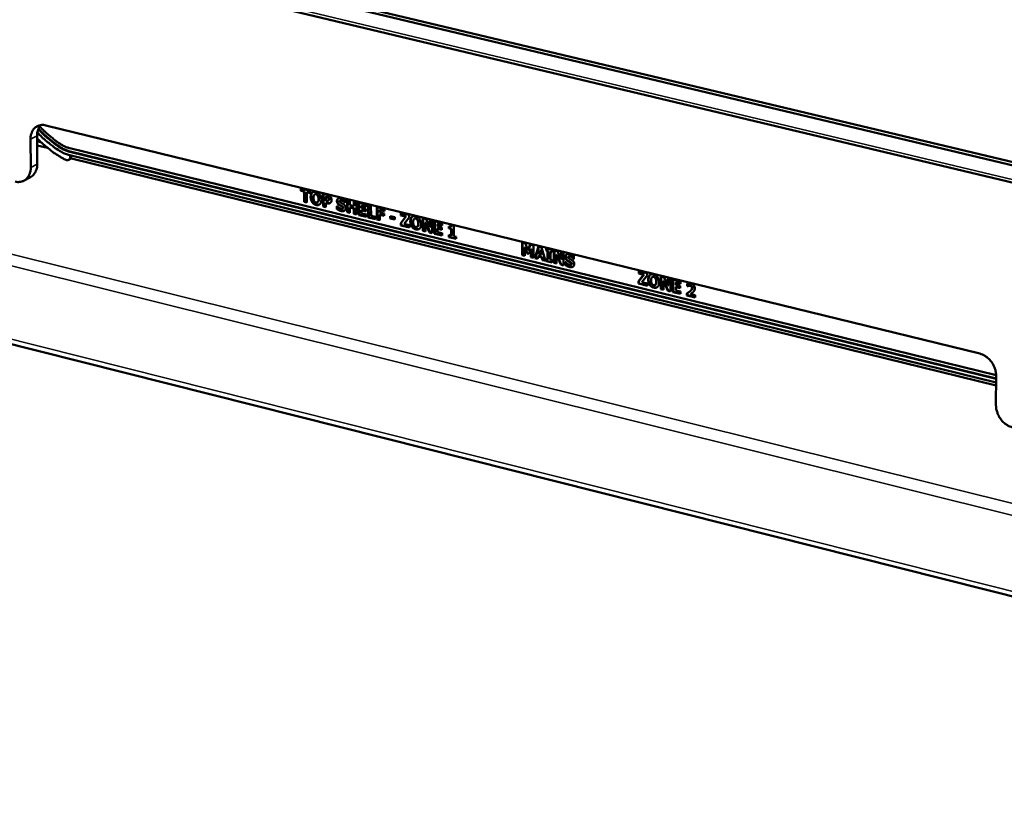
# Model space of a CAD drawing. Units: millimetres. Extents: x 65 to 5840, y 100 to 4100.
# Drawn here: x 4850 to 5110, y 2699 to 2906 of the extents above; entities that cross this region are included whole.
import ezdxf

# ---------------------------------------------------------------- set-up
doc = ezdxf.new("R2010")
doc.units = ezdxf.units.MM
doc.header["$LTSCALE"] = 20
doc.layers.add('Visible (ISO)', color=7, linetype='Continuous', lineweight=50)
doc.layers.add('Visible Narrow (ISO)', color=7, linetype='Continuous', lineweight=35)

msp = doc.modelspace()

# ---------------------------------------------------------------- linework, layer by layer
at = {"layer": 'Visible (ISO)'}
for p, q in [((4629.99, 2982.95), (5313.21, 2820.28)), ((4630.01, 2982.16), (5313.2, 2819.43)), ((5313.1, 2814.69), (4630.11, 2977.75)), ((4611.21, 2879.25), (5327.22, 2698.98)), ((4856.52, 2877.75), (5103.93, 2817.29)), ((4854.16, 2874.99), (4854.23, 2867.47)), ((4852.49, 2866.54), (4852.42, 2874.06)), ((4854.18, 2872.45), (4856.98, 2871.76)), ((4862.5, 2871.8), (5108.29, 2811.59)), ((5108.29, 2810.63), (4862.5, 2870.86)), ((5108.29, 2809.67), (4862.51, 2869.92)), ((5108.29, 2810.72), (4862.62, 2870.92)), ((4862.91, 2869.26), (4862.91, 2869.83)), ((4863.25, 2868.95), (4862.56, 2868.58)), ((4863.25, 2868.95), (4863.35, 2869.02)), ((4863.64, 2868.86), (5108.28, 2808.86)), ((4852.47, 2864.05), (4850.74, 2863.11)), ((4924.06, 2860.4), (4924.05, 2861.03)), ((4924.05, 2861.03), (4926.52, 2860.42)), ((4924.06, 2860.4), (4924.17, 2860.46)), ((4924.92, 2860.19), (4924.06, 2860.4)), ((4924.17, 2860.46), (4924.17, 2861)), ((4925.04, 2860.25), (4924.17, 2860.46)), ((4924.92, 2860.19), (4925.04, 2860.25)), ((4924.94, 2857.51), (4924.92, 2860.19)), ((4925.05, 2857.58), (4925.04, 2860.25)), ((4925.66, 2860.01), (4925.77, 2860.07)), ((4926.53, 2859.8), (4925.66, 2860.01)), ((4925.66, 2860.01), (4925.67, 2857.33)), ((4926.53, 2859.89), (4925.77, 2860.07)), ((4926.52, 2860.42), (4926.53, 2859.8)), ((4927.75, 2859.46), (4927.87, 2859.53)), ((4929.95, 2856.29), (4929.93, 2859.59)), ((4929.93, 2859.59), (4931.07, 2859.31)), ((4930.06, 2856.35), (4930.05, 2859.56)), ((4924.94, 2857.51), (4925.05, 2857.58)), ((4925.67, 2857.33), (4924.94, 2857.51)), ((4925.67, 2857.43), (4925.05, 2857.58)), ((4928.42, 2857.33), (4928.53, 2857.39)), ((4928.54, 2859.12), (4928.65, 2859.19)), ((4930.67, 2858.8), (4930.79, 2858.86)), ((4930.78, 2858.77), (4930.67, 2858.8)), ((4930.67, 2858.8), (4930.68, 2857.8)), ((4930.68, 2857.8), (4930.73, 2857.79)), ((4930.68, 2857.19), (4930.8, 2857.25)), ((4931.07, 2857.09), (4930.68, 2857.19)), ((4930.68, 2857.19), (4930.69, 2856.11)), ((4930.89, 2858.83), (4930.79, 2858.86)), ((4931.18, 2857.16), (4930.8, 2857.25)), ((4931.28, 2857.76), (4931.4, 2857.82)), ((4931.31, 2857.78), (4931.43, 2857.85)), ((4934.5, 2857.82), (4934.62, 2857.89)), ((4935.78, 2857.25), (4935.84, 2857.28)), ((4935.84, 2857.23), (4935.78, 2857.25)), ((4935.84, 2857.99), (4935.84, 2857.23)), ((4936.34, 2854.72), (4936.33, 2858.03)), ((4936.33, 2858.03), (4937.07, 2857.85)), ((4936.46, 2854.78), (4936.45, 2858)), ((4937.07, 2857.85), (4937.08, 2856.64)), ((4938.08, 2856.39), (4938.07, 2857.6)), ((4938.07, 2857.6), (4938.81, 2857.42)), ((4938.19, 2856.45), (4938.19, 2857.57)), ((4938.81, 2857.42), (4938.83, 2854.11)), ((4939.44, 2853.96), (4939.42, 2857.27)), ((4939.42, 2857.27), (4941.41, 2856.79)), ((4939.55, 2854.03), (4939.54, 2857.24)), ((4941.41, 2856.79), (4941.41, 2856.16)), ((4941.93, 2853.36), (4941.91, 2856.66)), ((4941.91, 2856.66), (4942.65, 2856.48)), ((4929.95, 2856.29), (4930.06, 2856.35)), ((4930.69, 2856.11), (4929.95, 2856.29)), ((4930.69, 2856.2), (4930.06, 2856.35)), ((4933.62, 2855.58), (4933.62, 2856.37)), ((4933.62, 2856.37), (4933.69, 2856.35)), ((4933.62, 2855.58), (4933.74, 2855.65)), ((4933.74, 2855.65), (4933.74, 2856.3)), ((4935.09, 2855.68), (4935.21, 2855.74)), ((4936.34, 2854.72), (4936.46, 2854.78)), ((4937.08, 2854.54), (4936.34, 2854.72)), ((4937.08, 2854.63), (4936.46, 2854.78)), ((4937.08, 2856.64), (4938.08, 2856.39)), ((4937.08, 2856.01), (4937.19, 2856.07)), ((4938.08, 2855.76), (4937.08, 2856.01)), ((4937.08, 2856.01), (4937.08, 2854.54)), ((4938.19, 2855.82), (4937.19, 2856.07)), ((4938.08, 2856.39), (4938.19, 2856.45)), ((4938.08, 2855.76), (4938.19, 2855.82)), ((4938.09, 2854.3), (4938.08, 2855.76)), ((4938.09, 2854.3), (4938.2, 2854.36)), ((4938.83, 2854.11), (4938.09, 2854.3)), ((4938.2, 2854.36), (4938.19, 2855.82)), ((4938.83, 2854.21), (4938.2, 2854.36)), ((4940.16, 2856.46), (4940.27, 2856.53)), ((4941.41, 2856.16), (4940.16, 2856.46)), ((4940.16, 2856.46), (4940.16, 2855.88)), ((4940.16, 2855.88), (4941.32, 2855.6)), ((4940.16, 2855.25), (4940.28, 2855.31)), ((4941.32, 2854.97), (4940.16, 2855.25)), ((4940.16, 2855.25), (4940.17, 2854.41)), ((4940.17, 2854.41), (4941.42, 2854.11)), ((4941.41, 2856.25), (4940.27, 2856.53)), ((4941.32, 2855.06), (4940.28, 2855.31)), ((4941.32, 2855.6), (4941.32, 2854.97)), ((4941.42, 2854.11), (4941.42, 2853.48)), ((4942.04, 2853.42), (4942.03, 2856.64)), ((4942.65, 2856.48), (4942.66, 2853.8)), ((4944.24, 2852.79), (4944.23, 2856.1)), ((4944.23, 2856.1), (4946.2, 2855.62)), ((4944.36, 2852.85), (4944.34, 2856.07)), ((4944.97, 2855.29), (4945.08, 2855.35)), ((4946.21, 2854.98), (4944.97, 2855.29)), ((4944.97, 2855.29), (4944.97, 2854.66)), ((4944.97, 2854.66), (4946.11, 2854.38)), ((4944.97, 2854.03), (4945.09, 2854.1)), ((4946.2, 2855.08), (4945.08, 2855.35)), ((4946.11, 2853.84), (4945.09, 2854.1)), ((4946.11, 2854.38), (4946.11, 2853.75)), ((4946.2, 2855.62), (4946.21, 2854.98)), ((4950.59, 2853.91), (4950.58, 2854.54)), ((4950.58, 2854.54), (4952.77, 2854.01)), ((4950.7, 2853.98), (4950.7, 2854.52)), ((4939.44, 2853.96), (4939.55, 2854.03)), ((4941.42, 2853.48), (4939.44, 2853.96)), ((4941.42, 2853.57), (4939.55, 2854.03)), ((4941.93, 2853.36), (4942.04, 2853.42)), ((4943.89, 2852.87), (4941.93, 2853.36)), ((4943.89, 2852.97), (4942.04, 2853.42)), ((4942.66, 2853.8), (4943.89, 2853.5)), ((4943.89, 2853.5), (4943.89, 2852.87)), ((4944.24, 2852.79), (4944.36, 2852.85)), ((4944.98, 2852.61), (4944.24, 2852.79)), ((4944.98, 2852.7), (4944.36, 2852.85)), ((4946.11, 2853.75), (4944.97, 2854.03)), ((4944.97, 2854.03), (4944.98, 2852.61)), ((4947.69, 2853.1), (4947.69, 2853.71)), ((4947.69, 2853.71), (4949, 2853.39)), ((4947.69, 2853.1), (4947.8, 2853.16)), ((4949, 2852.78), (4947.69, 2853.1)), ((4947.8, 2853.16), (4947.8, 2853.69)), ((4949, 2852.87), (4947.8, 2853.16)), ((4949, 2853.39), (4949, 2852.78)), ((4950.52, 2851.87), (4951.87, 2853.6)), ((4950.52, 2851.87), (4950.63, 2851.93)), ((4950.52, 2851.25), (4950.52, 2851.87)), ((4950.59, 2853.91), (4950.7, 2853.98)), ((4951.87, 2853.6), (4950.59, 2853.91)), ((4950.63, 2851.93), (4951.99, 2853.66)), ((4950.64, 2851.31), (4950.63, 2851.93)), ((4951.99, 2853.66), (4950.7, 2853.98)), ((4952.77, 2853.38), (4951.42, 2851.66)), ((4951.42, 2851.66), (4952.86, 2851.31)), ((4951.87, 2853.6), (4951.99, 2853.66)), ((4952.77, 2854.01), (4952.77, 2853.38)), ((4954.17, 2853.01), (4954.28, 2853.07)), ((4954.96, 2852.66), (4955.07, 2852.73)), ((4956.37, 2849.82), (4956.36, 2853.13)), ((4956.36, 2853.13), (4957.27, 2852.91)), ((4956.49, 2849.88), (4956.48, 2853.1)), ((4957.04, 2851.96), (4957.16, 2852.03)), ((4958.19, 2849.37), (4957.04, 2851.96)), ((4957.04, 2851.96), (4957.05, 2849.65)), ((4958.3, 2849.44), (4957.16, 2852.03)), ((4957.27, 2852.91), (4958.22, 2850.78)), ((4958.22, 2850.78), (4958.22, 2852.68)), ((4958.22, 2852.68), (4958.9, 2852.51)), ((4958.34, 2850.84), (4958.33, 2852.65)), ((4958.9, 2852.51), (4958.9, 2849.2)), ((4959.51, 2849.05), (4959.5, 2852.37)), ((4959.5, 2852.37), (4961.5, 2851.88)), ((4959.62, 2849.12), (4959.61, 2852.34)), ((4960.24, 2851.55), (4960.35, 2851.62)), ((4961.5, 2851.25), (4960.24, 2851.55)), ((4960.24, 2851.55), (4960.24, 2850.97)), ((4961.5, 2851.34), (4960.35, 2851.62)), ((4961.5, 2851.88), (4961.5, 2851.25)), ((4950.52, 2851.25), (4950.64, 2851.31)), ((4952.86, 2850.68), (4950.52, 2851.25)), ((4952.86, 2850.77), (4950.64, 2851.31)), ((4952.86, 2851.31), (4952.86, 2850.68)), ((4954.84, 2850.87), (4954.95, 2850.93)), ((4956.37, 2849.82), (4956.49, 2849.88)), ((4957.05, 2849.65), (4956.37, 2849.82)), ((4957.05, 2849.74), (4956.49, 2849.88)), ((4958.19, 2849.37), (4958.3, 2849.44)), ((4958.9, 2849.2), (4958.19, 2849.37)), ((4958.22, 2850.78), (4958.34, 2850.84)), ((4958.9, 2849.29), (4958.3, 2849.44)), ((4959.51, 2849.05), (4959.62, 2849.12)), ((4961.5, 2848.56), (4959.51, 2849.05)), ((4961.5, 2848.65), (4959.62, 2849.12)), ((4960.24, 2850.97), (4961.4, 2850.69)), ((4960.24, 2850.34), (4960.35, 2850.4)), ((4961.4, 2850.06), (4960.24, 2850.34)), ((4960.24, 2850.34), (4960.24, 2849.5)), ((4960.24, 2849.5), (4961.5, 2849.19)), ((4961.4, 2850.15), (4960.35, 2850.4)), ((4961.4, 2850.69), (4961.4, 2850.06)), ((4961.5, 2849.19), (4961.5, 2848.56)), ((4963.28, 2850.46), (4963.27, 2851)), ((4963.28, 2850.46), (4963.39, 2850.52)), ((4963.9, 2850.31), (4963.28, 2850.46)), ((4963.39, 2850.52), (4963.39, 2850.98)), ((4964.01, 2850.37), (4963.39, 2850.52)), ((4963.82, 2850.99), (4963.93, 2851.05)), ((4963.9, 2850.31), (4964.01, 2850.37)), ((4963.9, 2848.55), (4963.9, 2850.31)), ((4963.97, 2851.28), (4964.62, 2851.12)), ((4964.02, 2848.62), (4964.01, 2850.37)), ((4964.62, 2851.12), (4964.62, 2848.38)), ((4963.28, 2848.13), (4963.28, 2848.71)), ((4963.28, 2848.71), (4963.9, 2848.55)), ((4963.28, 2848.13), (4963.39, 2848.19)), ((4965.24, 2847.65), (4963.28, 2848.13)), ((4963.39, 2848.19), (4963.39, 2848.68)), ((4965.23, 2847.74), (4963.39, 2848.19)), ((4963.9, 2848.55), (4964.02, 2848.62)), ((4964.62, 2848.38), (4965.23, 2848.23)), ((4965.23, 2848.23), (4965.24, 2847.65)), ((4982.69, 2843.36), (4982.69, 2846.69)), ((4982.69, 2846.69), (4983.55, 2846.48)), ((4982.81, 2843.43), (4982.8, 2846.66)), ((4983.55, 2846.48), (4984.21, 2844.67)), ((4983.4, 2845.39), (4983.51, 2845.46)), ((4983.94, 2843.84), (4983.4, 2845.39)), ((4983.4, 2845.39), (4983.4, 2843.19)), ((4984.05, 2843.9), (4983.51, 2845.46)), ((4983.94, 2843.84), (4984.05, 2843.9)), ((4984.45, 2843.72), (4983.94, 2843.84)), ((4984.48, 2843.8), (4984.05, 2843.9)), ((4984.21, 2844.67), (4984.87, 2846.15)), ((4984.21, 2844.67), (4984.33, 2844.74)), ((4984.33, 2844.74), (4984.94, 2846.14)), ((4984.99, 2845.01), (4984.45, 2843.72)), ((4984.87, 2846.15), (4985.73, 2845.94)), ((4984.99, 2845.01), (4985.1, 2845.07)), ((4984.99, 2842.8), (4984.99, 2845.01)), ((4985.1, 2842.87), (4985.1, 2845.07)), ((4985.73, 2845.94), (4985.73, 2842.62)), ((4986.03, 2842.55), (4987.03, 2845.63)), ((4986.14, 2842.61), (4987.12, 2845.61)), ((4987.03, 2845.63), (4987.85, 2845.43)), ((4987.43, 2844.59), (4987.12, 2843.56)), ((4987.43, 2844.59), (4987.54, 2844.65)), ((4987.73, 2843.41), (4987.43, 2844.59)), ((4987.85, 2843.48), (4987.54, 2844.65)), ((4987.85, 2845.43), (4988.85, 2841.86)), ((4989.03, 2844.56), (4989.03, 2845.14)), ((4989.03, 2845.14), (4990.63, 2844.75)), ((4989.03, 2844.56), (4989.14, 2844.62)), ((4989.46, 2844.45), (4989.03, 2844.56)), ((4989.14, 2844.62), (4989.14, 2845.11)), ((4989.57, 2844.52), (4989.14, 2844.62)), ((4989.46, 2844.45), (4989.57, 2844.52)), ((4989.46, 2842.29), (4989.46, 2844.45)), ((4989.57, 2842.35), (4989.57, 2844.52)), ((4990.2, 2844.27), (4990.32, 2844.34)), ((4990.63, 2844.17), (4990.2, 2844.27)), ((4990.2, 2844.27), (4990.21, 2842.1)), ((4990.63, 2844.26), (4990.32, 2844.34)), ((4990.63, 2844.75), (4990.63, 2844.17)), ((4991.13, 2841.3), (4991.13, 2844.62)), ((4991.13, 2844.62), (4992.05, 2844.4)), ((4991.24, 2841.36), (4991.24, 2844.6)), ((4992.05, 2844.4), (4993, 2842.26)), ((4993, 2842.26), (4993, 2844.17)), ((4993, 2844.17), (4993.68, 2844)), ((4993.11, 2842.33), (4993.11, 2844.14)), ((4993.68, 2844), (4993.68, 2840.67)), ((4982.69, 2843.36), (4982.81, 2843.43)), ((4983.4, 2843.19), (4982.69, 2843.36)), ((4983.4, 2843.28), (4982.81, 2843.43)), ((4984.99, 2842.8), (4985.1, 2842.87)), ((4985.73, 2842.62), (4984.99, 2842.8)), ((4985.73, 2842.71), (4985.1, 2842.87)), ((4986.03, 2842.55), (4986.14, 2842.61)), ((4986.77, 2842.37), (4986.03, 2842.55)), ((4986.8, 2842.45), (4986.14, 2842.61)), ((4986.96, 2843), (4986.77, 2842.37)), ((4986.96, 2843), (4987.08, 2843.06)), ((4987.9, 2842.77), (4986.96, 2843)), ((4988.01, 2842.83), (4987.08, 2843.06)), ((4987.12, 2843.56), (4987.73, 2843.41)), ((4987.73, 2843.41), (4987.85, 2843.48)), ((4987.9, 2842.77), (4988.01, 2842.83)), ((4988.08, 2842.04), (4987.9, 2842.77)), ((4988.2, 2842.11), (4988.01, 2842.83)), ((4988.08, 2842.04), (4988.2, 2842.11)), ((4988.85, 2841.86), (4988.08, 2842.04)), ((4988.83, 2841.95), (4988.2, 2842.11)), ((4989.03, 2841.81), (4989.03, 2842.39)), ((4989.03, 2842.39), (4989.46, 2842.29)), ((4989.03, 2841.81), (4989.14, 2841.88)), ((4990.63, 2841.42), (4989.03, 2841.81)), ((4989.14, 2841.88), (4989.14, 2842.36)), ((4990.63, 2841.51), (4989.14, 2841.88)), ((4989.46, 2842.29), (4989.57, 2842.35)), ((4990.21, 2842.1), (4990.63, 2842)), ((4990.63, 2842), (4990.63, 2841.42)), ((4991.13, 2841.3), (4991.24, 2841.36)), ((4991.81, 2841.13), (4991.13, 2841.3)), ((4991.81, 2841.22), (4991.24, 2841.36)), ((4991.81, 2843.45), (4991.92, 2843.51)), ((4992.96, 2840.85), (4991.81, 2843.45)), ((4991.81, 2843.45), (4991.81, 2841.13)), ((4993.08, 2840.91), (4991.92, 2843.51)), ((4993, 2842.26), (4993.11, 2842.33)), ((4994.13, 2840.76), (4994.13, 2841.55)), ((4994.13, 2841.55), (4994.19, 2841.54)), ((4994.24, 2840.83), (4994.24, 2841.49)), ((4995.02, 2843.01), (4995.14, 2843.08)), ((4996.32, 2842.43), (4996.38, 2842.47)), ((4996.38, 2842.42), (4996.32, 2842.43)), ((4996.38, 2843.18), (4996.38, 2842.42)), ((4992.96, 2840.85), (4993.08, 2840.91)), ((4993.68, 2840.67), (4992.96, 2840.85)), ((4993.68, 2840.77), (4993.08, 2840.91)), ((4994.13, 2840.76), (4994.24, 2840.83)), ((4995.62, 2840.86), (4995.73, 2840.92)), ((5013.58, 2839.15), (5015.8, 2838.6)), ((5013.58, 2838.51), (5013.58, 2839.15)), ((5013.58, 2838.51), (5013.69, 2838.58)), ((5014.89, 2838.19), (5013.58, 2838.51)), ((5013.69, 2838.58), (5013.69, 2839.12)), ((5015, 2838.26), (5013.69, 2838.58)), ((5015.8, 2838.6), (5015.8, 2837.97)), ((5013.51, 2836.46), (5014.89, 2838.19)), ((5013.51, 2836.46), (5013.62, 2836.52)), ((5013.51, 2835.83), (5013.51, 2836.46)), ((5013.51, 2835.83), (5013.62, 2835.9)), ((5015.88, 2835.25), (5013.51, 2835.83)), ((5013.62, 2836.52), (5015, 2838.26)), ((5013.62, 2835.9), (5013.62, 2836.52)), ((5015.88, 2835.34), (5013.62, 2835.9)), ((5015.8, 2837.97), (5014.42, 2836.24)), ((5014.42, 2836.24), (5015.88, 2835.89)), ((5014.89, 2838.19), (5015, 2838.26)), ((5015.88, 2835.89), (5015.88, 2835.25)), ((5017.21, 2837.59), (5017.32, 2837.65)), ((5018.02, 2837.25), (5018.13, 2837.31)), ((5019.45, 2837.71), (5020.37, 2837.49)), ((5019.45, 2834.38), (5019.45, 2837.71)), ((5019.56, 2834.44), (5019.56, 2837.69)), ((5020.14, 2836.53), (5020.13, 2834.21)), ((5020.14, 2836.53), (5020.25, 2836.6)), ((5021.29, 2833.93), (5020.14, 2836.53)), ((5021.4, 2833.99), (5020.25, 2836.6)), ((5020.37, 2837.49), (5021.33, 2835.34)), ((5021.33, 2837.25), (5022.02, 2837.08)), ((5021.33, 2835.34), (5021.33, 2837.25)), ((5021.44, 2835.41), (5021.44, 2837.23)), ((5022.02, 2837.08), (5022.02, 2833.75)), ((5022.63, 2836.94), (5024.66, 2836.44)), ((5022.63, 2833.6), (5022.63, 2836.94)), ((5022.74, 2833.66), (5022.74, 2836.91)), ((5023.38, 2836.12), (5023.49, 2836.18)), ((5023.38, 2836.12), (5023.38, 2835.53)), ((5024.66, 2835.8), (5023.38, 2836.12)), ((5024.66, 2835.9), (5023.49, 2836.18)), ((5024.66, 2836.44), (5024.66, 2835.8)), ((5026.45, 2835.13), (5026.45, 2835.86)), ((5026.56, 2835.2), (5026.56, 2835.88)), ((5017.9, 2835.44), (5018.01, 2835.5)), ((5019.45, 2834.38), (5019.56, 2834.44)), ((5020.13, 2834.21), (5019.45, 2834.38)), ((5020.13, 2834.3), (5019.56, 2834.44)), ((5021.29, 2833.93), (5021.4, 2833.99)), ((5022.02, 2833.75), (5021.29, 2833.93)), ((5021.33, 2835.34), (5021.44, 2835.41)), ((5022.02, 2833.84), (5021.4, 2833.99)), ((5022.63, 2833.6), (5022.74, 2833.66)), ((5024.66, 2833.1), (5022.63, 2833.6)), ((5024.66, 2833.19), (5022.74, 2833.66)), ((5023.38, 2835.53), (5024.56, 2835.24)), ((5023.38, 2834.89), (5023.49, 2834.96)), ((5023.38, 2834.89), (5023.38, 2834.05)), ((5024.56, 2834.61), (5023.38, 2834.89)), ((5023.38, 2834.05), (5024.66, 2833.74)), ((5024.56, 2834.7), (5023.49, 2834.96)), ((5024.56, 2835.24), (5024.56, 2834.61)), ((5024.66, 2833.74), (5024.66, 2833.1)), ((5026.37, 2833.23), (5026.48, 2833.29)), ((5026.37, 2832.68), (5026.37, 2833.23)), ((5026.45, 2835.13), (5026.56, 2835.2)), ((5026.51, 2835.12), (5026.45, 2835.13)), ((5026.48, 2832.75), (5026.48, 2833.29)), ((5026.51, 2835.12), (5026.62, 2835.18)), ((5026.62, 2835.18), (5026.56, 2835.2)), ((5026.79, 2835.23), (5026.9, 2835.3)), ((5026.37, 2832.68), (5026.48, 2832.75)), ((5028.58, 2832.14), (5026.37, 2832.68)), ((5028.58, 2832.23), (5026.48, 2832.75)), ((5027.31, 2833.08), (5028.58, 2832.77)), ((5028.58, 2832.77), (5028.58, 2832.14)), ((5108.3, 2811.38), (5108.24, 2803.65))]:
    msp.add_line(p, q, dxfattribs=at)
at = {"layer": 'Visible (ISO)', "flags": 128}
for points in [[(4856.52, 2877.75, 0.040881), (4855.88, 2877.87, 0.060638), (4855.45, 2877.85, 0.019029), (4854.76, 2877.72, 0.04194), (4854.45, 2877.63, 0.0433), (4854, 2877.39, 0.043497), (4853.6, 2877.09, 0.039901), (4853.24, 2876.7, 0.040873), (4852.95, 2876.28, 0.034485), (4852.82, 2875.98, 0.01414), (4852.55, 2875.24, 0.051499), (4852.45, 2874.78, 0.033968), (4852.42, 2874.06)], [(4854.16, 2874.99, -0.030305), (4854.18, 2875.65, -0.047162), (4854.26, 2876.07, -0.011595), (4854.43, 2876.58, -0.013148), (4854.6, 2877.03, -0.053591), (4854.77, 2877.35, -0.032335), (4855.14, 2877.82)], [(4854.23, 2875.88, 0.010543), (4855.47, 2874.62, 0.01926), (4856.19, 2873.98, 0.001641), (4857.25, 2873.11, 0.001707), (4858.27, 2872.28, 0.020037), (4859.01, 2871.73, 0.010757), (4860.45, 2870.8)], [(4860.7, 2871.63, -0.011174), (4859.26, 2872.57, -0.020759), (4858.52, 2873.12, -0.001836), (4857.49, 2873.96, -0.001764), (4856.44, 2874.83, -0.01993), (4855.71, 2875.49, -0.010945), (4854.48, 2876.76)], [(4860.81, 2871.69, -0.011288), (4859.36, 2872.64, -0.020956), (4858.61, 2873.2, -0.001872), (4857.58, 2874.05, -0.001798), (4856.51, 2874.94, -0.020113), (4855.78, 2875.6, -0.011055), (4854.53, 2876.89)], [(4854.87, 2877.49, 0.011106), (4856.08, 2876.24, 0.020197), (4856.78, 2875.6, 0.001814), (4857.82, 2874.73, 0.001889), (4858.82, 2873.91, 0.021046), (4859.54, 2873.37, 0.01134), (4860.95, 2872.46)], [(4854.17, 2874.31, 0.009778), (4855.42, 2873.1, 0.017973), (4856.13, 2872.47, 0.00142), (4857.18, 2871.63, 0.001472), (4858.2, 2870.82, 0.018654), (4858.93, 2870.29, 0.009964), (4860.35, 2869.37)], [(4860.95, 2872.46, 0.019893), (4861.32, 2872.24, 0.019893), (4861.71, 2872.06, 0.019068), (4862.1, 2871.91, 0.019068), (4862.5, 2871.8)], [(4862.51, 2869.92, -0.019064), (4861.98, 2870.08, -0.019064), (4861.47, 2870.27, -0.019887), (4860.95, 2870.52, -0.019887), (4860.45, 2870.8)], [(4862.5, 2870.86, -0.019066), (4862.04, 2871, -0.019066), (4861.59, 2871.17, -0.01989), (4861.13, 2871.38, -0.01989), (4860.7, 2871.63)], [(4862.62, 2870.92, -0.019066), (4862.16, 2871.06, -0.019066), (4861.7, 2871.23, -0.01989), (4861.25, 2871.44, -0.01989), (4860.81, 2871.69)], [(4863.64, 2868.86, -0.051402), (4863.45, 2868.94, -0.08263), (4863.34, 2869.02, -0.029068), (4863.24, 2869.15, -0.020426), (4863.11, 2869.35, -0.057547), (4863.02, 2869.54, -0.042627), (4862.96, 2869.81)], [(4852.47, 2864.05, 0.037208), (4852.96, 2864.36, 0.059428), (4853.21, 2864.61, 0.01654), (4853.62, 2865.15, 0.037063), (4853.77, 2865.41, 0.031348), (4853.89, 2865.67, 0.012073), (4854.12, 2866.38, 0.048018), (4854.2, 2866.8, 0.031021), (4854.23, 2867.47)], [(4862, 2868.55, -0.012042), (4861.58, 2868.72, -0.012042), (4861.17, 2868.91, -0.012365), (4860.76, 2869.13, -0.012365), (4860.35, 2869.37)], [(4862.91, 2869.26, -0.087317), (4862.89, 2868.99, -0.104907), (4862.79, 2868.79, -0.059332), (4862.63, 2868.63, -0.064403), (4862.45, 2868.53, -0.114346), (4862.25, 2868.49, -0.091752), (4862, 2868.55)], [(4852.49, 2866.54, -0.034019), (4852.46, 2865.82, -0.051547), (4852.36, 2865.36, -0.014168), (4852.1, 2864.62, -0.034544), (4851.96, 2864.33, -0.040948), (4851.67, 2863.9, -0.039995), (4851.31, 2863.51, -0.043564), (4850.91, 2863.21, -0.043393), (4850.46, 2862.98, -0.041959), (4850.16, 2862.88, -0.019048), (4849.47, 2862.75, -0.060633), (4849.04, 2862.74, -0.040892), (4848.41, 2862.86)], [(5108.3, 2811.38, 0.026675), (5108.25, 2812.19, 0.044879), (5108.16, 2812.67, 0.009506), (5107.86, 2813.61, 0.026312), (5107.72, 2813.94, 0.025381), (5107.41, 2814.55, 0.025367), (5107.03, 2815.11, 0.026397), (5106.61, 2815.63, 0.025797), (5106.13, 2816.1, 0.028786), (5105.84, 2816.33, 0.011162), (5105.07, 2816.85, 0.049013), (5104.66, 2817.05, 0.029212), (5103.93, 2817.29)], [(5112.61, 2797.75, -0.029137), (5111.88, 2797.98, -0.048898), (5111.47, 2798.19, -0.011106), (5110.7, 2798.71, -0.028711), (5110.41, 2798.93, -0.02575), (5109.93, 2799.41, -0.026346), (5109.51, 2799.92, -0.025344), (5109.13, 2800.49, -0.025351), (5108.82, 2801.1, -0.026309), (5108.69, 2801.43, -0.009503), (5108.39, 2802.37, -0.044884), (5108.29, 2802.84, -0.026674), (5108.24, 2803.65)]]:
    msp.add_lwpolyline(points, format="xyb", dxfattribs=at)
at = {"layer": 'Visible (ISO)'}
for points in [[(4926.66, 2858.74), (4926.66, 2859.54), (4927.41, 2860.28), (4928.07, 2860.12)], [(4927.62, 2859.35), (4927.53, 2859.25), (4927.42, 2858.85), (4927.42, 2858.56)], [(4928.08, 2859.49), (4927.94, 2859.52), (4927.72, 2859.47), (4927.62, 2859.35)], [(4928.07, 2860.12), (4928.74, 2859.95), (4929.5, 2858.85), (4929.5, 2858.05)], [(4928.54, 2859.12), (4928.45, 2859.28), (4928.21, 2859.46), (4928.08, 2859.49)], [(4928.65, 2859.19), (4928.56, 2859.35), (4928.32, 2859.52), (4928.19, 2859.55)], [(4931.07, 2859.31), (4931.33, 2859.25), (4931.7, 2859.06), (4931.85, 2858.91)], [(4928.09, 2856.67), (4927.43, 2856.84), (4926.67, 2857.95), (4926.66, 2858.74)], [(4928.2, 2856.74), (4927.54, 2856.9), (4926.78, 2858.01), (4926.78, 2858.8)], [(4927.42, 2858.56), (4927.42, 2858.25), (4927.53, 2857.82), (4927.63, 2857.66)], [(4927.63, 2857.66), (4927.72, 2857.5), (4927.96, 2857.33), (4928.09, 2857.3)], [(4929.5, 2858.05), (4929.51, 2857.24), (4928.75, 2856.51), (4928.09, 2856.67)], [(4928.09, 2857.3), (4928.22, 2857.26), (4928.46, 2857.33), (4928.55, 2857.44)], [(4929, 2856.77), (4928.67, 2856.62), (4928.2, 2856.74)], [(4928.53, 2857.39), (4928.61, 2857.43), (4928.66, 2857.51)], [(4928.74, 2858.23), (4928.74, 2858.53), (4928.63, 2858.97), (4928.54, 2859.12)], [(4928.55, 2857.44), (4928.64, 2857.56), (4928.74, 2857.92), (4928.74, 2858.23)], [(4928.86, 2858.3), (4928.86, 2858.59), (4928.75, 2859.03), (4928.65, 2859.19)], [(4928.66, 2857.51), (4928.76, 2857.63), (4928.86, 2857.98), (4928.86, 2858.3)], [(4930.73, 2857.79), (4930.83, 2857.77), (4931.02, 2857.73), (4931.09, 2857.72)], [(4931.24, 2858.59), (4931.13, 2858.67), (4930.94, 2858.73), (4930.78, 2858.77)], [(4931.35, 2858.65), (4931.25, 2858.73), (4931.06, 2858.79), (4930.89, 2858.83)], [(4931.59, 2857.08), (4931.48, 2857.05), (4931.22, 2857.06), (4931.07, 2857.09)], [(4931.09, 2857.72), (4931.15, 2857.72), (4931.28, 2857.75), (4931.31, 2857.78)], [(4931.7, 2857.14), (4931.59, 2857.12), (4931.34, 2857.12), (4931.18, 2857.16)], [(4931.44, 2858.16), (4931.44, 2858.3), (4931.32, 2858.53), (4931.24, 2858.59)], [(4931.31, 2857.78), (4931.39, 2857.84), (4931.44, 2858.01), (4931.44, 2858.16)], [(4931.55, 2858.22), (4931.55, 2858.37), (4931.43, 2858.6), (4931.35, 2858.65)], [(4931.4, 2857.82), (4931.41, 2857.83), (4931.43, 2857.85)], [(4931.43, 2857.85), (4931.5, 2857.91), (4931.55, 2858.07), (4931.55, 2858.22)], [(4931.95, 2857.27), (4931.87, 2857.2), (4931.69, 2857.1), (4931.59, 2857.08)], [(4931.84, 2857.19), (4931.78, 2857.16), (4931.7, 2857.14)], [(4931.85, 2858.91), (4932.01, 2858.74), (4932.2, 2858.28), (4932.2, 2858)], [(4932.2, 2858), (4932.2, 2857.77), (4932.07, 2857.38), (4931.95, 2857.27)], [(4933.63, 2857.71), (4933.63, 2858.17), (4934.33, 2858.58), (4934.85, 2858.45)], [(4934.27, 2856.62), (4933.93, 2856.83), (4933.63, 2857.37), (4933.63, 2857.71)], [(4933.75, 2857.77), (4933.74, 2858.21), (4934.05, 2858.41)], [(4934.39, 2856.68), (4934.04, 2856.9), (4933.75, 2857.43), (4933.75, 2857.77)], [(4934.55, 2857.84), (4934.49, 2857.83), (4934.39, 2857.71), (4934.39, 2857.63)], [(4934.39, 2857.63), (4934.39, 2857.5), (4934.55, 2857.31), (4934.78, 2857.2)], [(4935.03, 2856.34), (4934.88, 2856.42), (4934.54, 2856.59), (4934.39, 2856.68)], [(4934.89, 2857.84), (4934.79, 2857.86), (4934.64, 2857.87), (4934.55, 2857.84)], [(4934.67, 2857.91), (4934.64, 2857.9), (4934.62, 2857.89)], [(4935, 2857.9), (4934.91, 2857.92), (4934.75, 2857.93), (4934.67, 2857.91)], [(4934.78, 2857.2), (4934.92, 2857.12), (4935.2, 2856.98), (4935.36, 2856.88)], [(4934.85, 2858.45), (4935.11, 2858.38), (4935.63, 2858.14), (4935.84, 2857.99)], [(4935.78, 2857.25), (4935.61, 2857.44), (4935.14, 2857.78), (4934.89, 2857.84)], [(4935.36, 2856.88), (4935.66, 2856.68), (4935.96, 2856.19), (4935.96, 2855.85)], [(4934.69, 2855.07), (4934.35, 2855.15), (4933.84, 2855.42), (4933.62, 2855.58)], [(4933.69, 2856.35), (4933.91, 2856.09), (4934.44, 2855.73), (4934.69, 2855.67)], [(4934.81, 2855.13), (4934.47, 2855.21), (4933.96, 2855.49), (4933.74, 2855.65)], [(4934.91, 2856.28), (4934.76, 2856.36), (4934.42, 2856.52), (4934.27, 2856.62)], [(4935.96, 2855.85), (4935.96, 2855.36), (4935.28, 2854.92), (4934.69, 2855.07)], [(4934.69, 2855.67), (4934.76, 2855.65), (4934.96, 2855.63), (4935.03, 2855.65)], [(4935.64, 2855.15), (4935.32, 2855.01), (4934.81, 2855.13)], [(4935.21, 2855.89), (4935.21, 2856.02), (4935.03, 2856.21), (4934.91, 2856.28)], [(4935.32, 2855.95), (4935.32, 2856.08), (4935.15, 2856.28), (4935.03, 2856.34)], [(4935.03, 2855.65), (4935.1, 2855.67), (4935.21, 2855.78), (4935.21, 2855.89)], [(4953.07, 2852.28), (4953.07, 2853.08), (4953.82, 2853.82), (4954.49, 2853.66)], [(4954.5, 2850.21), (4953.83, 2850.37), (4953.07, 2851.49), (4953.07, 2852.28)], [(4954.62, 2850.27), (4953.95, 2850.43), (4953.18, 2851.55), (4953.18, 2852.35)], [(4954.04, 2852.9), (4953.94, 2852.79), (4953.83, 2852.39), (4953.83, 2852.09)], [(4953.83, 2852.09), (4953.84, 2851.79), (4953.94, 2851.36), (4954.04, 2851.2)], [(4954.5, 2853.03), (4954.36, 2853.07), (4954.14, 2853.01), (4954.04, 2852.9)], [(4954.49, 2853.66), (4955.16, 2853.5), (4955.93, 2852.39), (4955.93, 2851.58)], [(4954.96, 2852.66), (4954.87, 2852.82), (4954.63, 2853), (4954.5, 2853.03)], [(4955.93, 2851.58), (4955.93, 2850.78), (4955.17, 2850.04), (4954.5, 2850.21)], [(4955.07, 2852.73), (4954.98, 2852.89), (4954.74, 2853.06), (4954.61, 2853.1)], [(4955.16, 2851.77), (4955.16, 2852.07), (4955.05, 2852.51), (4954.96, 2852.66)], [(4954.97, 2850.98), (4955.06, 2851.1), (4955.16, 2851.46), (4955.16, 2851.77)], [(4955.28, 2851.83), (4955.27, 2852.13), (4955.17, 2852.57), (4955.07, 2852.73)], [(4955.08, 2851.04), (4955.17, 2851.16), (4955.28, 2851.52), (4955.28, 2851.83)], [(4954.04, 2851.2), (4954.13, 2851.04), (4954.37, 2850.86), (4954.5, 2850.83)], [(4954.5, 2850.83), (4954.63, 2850.8), (4954.88, 2850.87), (4954.97, 2850.98)], [(4955.42, 2850.31), (4955.09, 2850.15), (4954.62, 2850.27)], [(4954.95, 2850.93), (4955.02, 2850.97), (4955.08, 2851.04)], [(4963.27, 2851), (4963.41, 2850.97), (4963.68, 2850.94), (4963.76, 2850.96)], [(4963.76, 2850.96), (4963.86, 2850.99), (4963.96, 2851.15), (4963.97, 2851.28)], [(4994.14, 2842.9), (4994.14, 2843.37), (4994.85, 2843.77), (4995.38, 2843.64)], [(4994.26, 2842.97), (4994.26, 2843.4), (4994.56, 2843.6)], [(4995.38, 2843.64), (4995.65, 2843.58), (4996.17, 2843.33), (4996.38, 2843.18)], [(4994.79, 2841.8), (4994.44, 2842.02), (4994.14, 2842.56), (4994.14, 2842.9)], [(4994.19, 2841.54), (4994.42, 2841.27), (4994.96, 2840.91), (4995.21, 2840.85)], [(4994.9, 2841.87), (4994.56, 2842.09), (4994.26, 2842.62), (4994.26, 2842.97)], [(4995.44, 2841.46), (4995.29, 2841.54), (4994.94, 2841.71), (4994.79, 2841.8)], [(4995.55, 2841.52), (4995.4, 2841.61), (4995.05, 2841.77), (4994.9, 2841.87)], [(4995.08, 2843.04), (4995.01, 2843.02), (4994.91, 2842.9), (4994.91, 2842.82)], [(4994.91, 2842.82), (4994.91, 2842.69), (4995.07, 2842.5), (4995.3, 2842.38)], [(4995.42, 2843.03), (4995.32, 2843.05), (4995.17, 2843.06), (4995.08, 2843.04)], [(4995.19, 2843.1), (4995.16, 2843.09), (4995.14, 2843.08)], [(4995.53, 2843.09), (4995.43, 2843.12), (4995.28, 2843.12), (4995.19, 2843.1)], [(4996.5, 2841.02), (4996.5, 2840.53), (4995.8, 2840.1), (4995.21, 2840.24)], [(4995.3, 2842.38), (4995.45, 2842.31), (4995.73, 2842.17), (4995.89, 2842.07)], [(4996.32, 2842.43), (4996.15, 2842.63), (4995.67, 2842.97), (4995.42, 2843.03)], [(4995.74, 2841.07), (4995.74, 2841.2), (4995.56, 2841.4), (4995.44, 2841.46)], [(4995.85, 2841.13), (4995.85, 2841.26), (4995.67, 2841.46), (4995.55, 2841.52)], [(4995.55, 2840.83), (4995.63, 2840.85), (4995.74, 2840.96), (4995.74, 2841.07)], [(4995.89, 2842.07), (4996.2, 2841.86), (4996.5, 2841.37), (4996.5, 2841.02)], [(4995.21, 2840.24), (4994.87, 2840.33), (4994.35, 2840.6), (4994.13, 2840.76)], [(4995.32, 2840.31), (4994.98, 2840.39), (4994.46, 2840.66), (4994.24, 2840.83)], [(4995.21, 2840.85), (4995.28, 2840.83), (4995.49, 2840.81), (4995.55, 2840.83)], [(4996.18, 2840.33), (4995.85, 2840.18), (4995.32, 2840.31)], [(5016.1, 2836.86), (5016.1, 2837.67), (5016.87, 2838.41), (5017.55, 2838.25)], [(5017.55, 2834.77), (5016.87, 2834.94), (5016.1, 2836.07), (5016.1, 2836.86)], [(5017.66, 2834.84), (5016.98, 2835), (5016.21, 2836.13), (5016.21, 2836.93)], [(5017.08, 2837.48), (5016.99, 2837.37), (5016.88, 2836.97), (5016.88, 2836.67)], [(5016.88, 2836.67), (5016.87, 2836.37), (5016.98, 2835.93), (5017.08, 2835.77)], [(5017.55, 2837.62), (5017.41, 2837.65), (5017.19, 2837.6), (5017.08, 2837.48)], [(5017.55, 2838.25), (5018.23, 2838.08), (5019, 2836.96), (5019, 2836.15)], [(5018.02, 2837.25), (5017.93, 2837.41), (5017.68, 2837.59), (5017.55, 2837.62)], [(5019, 2836.15), (5019, 2835.34), (5018.22, 2834.61), (5017.55, 2834.77)], [(5018.13, 2837.31), (5018.04, 2837.47), (5017.79, 2837.65), (5017.66, 2837.68)], [(5018.22, 2836.34), (5018.22, 2836.64), (5018.11, 2837.09), (5018.02, 2837.25)], [(5018.02, 2835.55), (5018.12, 2835.67), (5018.22, 2836.03), (5018.22, 2836.34)], [(5018.34, 2836.41), (5018.34, 2836.71), (5018.23, 2837.15), (5018.13, 2837.31)], [(5018.13, 2835.61), (5018.23, 2835.73), (5018.34, 2836.1), (5018.34, 2836.41)], [(5026.45, 2835.86), (5026.57, 2835.9), (5027.12, 2835.9), (5027.37, 2835.84)], [(5027.37, 2835.84), (5027.9, 2835.71), (5028.45, 2835.05), (5028.45, 2834.57)], [(5017.08, 2835.77), (5017.17, 2835.61), (5017.42, 2835.43), (5017.55, 2835.4)], [(5017.55, 2835.4), (5017.68, 2835.37), (5017.93, 2835.44), (5018.02, 2835.55)], [(5018.49, 2834.88), (5018.15, 2834.72), (5017.66, 2834.84)], [(5018.01, 2835.5), (5018.08, 2835.54), (5018.13, 2835.61)], [(5026.37, 2833.23), (5026.65, 2833.41), (5027.1, 2833.74), (5027.27, 2833.89)], [(5026.48, 2833.29), (5026.76, 2833.47), (5027.21, 2833.8), (5027.38, 2833.96)], [(5026.79, 2835.23), (5026.69, 2835.21), (5026.54, 2835.14), (5026.51, 2835.12)], [(5026.9, 2835.3), (5026.8, 2835.27), (5026.65, 2835.2), (5026.62, 2835.18)], [(5027.21, 2835.24), (5027.1, 2835.27), (5026.9, 2835.26), (5026.79, 2835.23)], [(5027.33, 2835.31), (5027.21, 2835.33), (5027.01, 2835.32), (5026.9, 2835.3)], [(5027.69, 2834.64), (5027.69, 2834.88), (5027.44, 2835.19), (5027.21, 2835.24)], [(5027.27, 2833.89), (5027.49, 2834.09), (5027.69, 2834.44), (5027.69, 2834.64)], [(5027.91, 2833.51), (5027.73, 2833.36), (5027.38, 2833.13), (5027.31, 2833.08)], [(5027.8, 2834.71), (5027.8, 2834.94), (5027.55, 2835.25), (5027.33, 2835.31)], [(5027.38, 2833.96), (5027.6, 2834.16), (5027.8, 2834.5), (5027.8, 2834.71)], [(5028.45, 2834.57), (5028.45, 2834.27), (5028.2, 2833.77), (5027.91, 2833.51)]]:
    msp.add_open_spline(points, degree=2, dxfattribs=at)
for points, knots in [([(4926.78, 2858.8), (4926.77, 2859.6), (4927.21, 2860.03), (4927.29, 2860.08)], [0, 0, 0, 1, 1.17142, 1.17142, 1.17142]), ([(4928.19, 2859.55), (4928.06, 2859.59), (4927.91, 2859.55), (4927.87, 2859.53)], [0, 0, 0, 1, 1.363594, 1.363594, 1.363594]), ([(4935.84, 2857.37), (4935.69, 2857.53), (4935.25, 2857.84), (4935, 2857.9)], [0.146689, 0.146689, 0.146689, 1, 2, 2, 2]), ([(4935.21, 2855.74), (4935.24, 2855.76), (4935.32, 2855.84), (4935.32, 2855.95)], [0.477485, 0.477485, 0.477485, 1, 2, 2, 2]), ([(4953.18, 2852.35), (4953.18, 2853.14), (4953.62, 2853.58), (4953.69, 2853.62)], [0, 0, 0, 1, 1.16569, 1.16569, 1.16569]), ([(4954.61, 2853.1), (4954.47, 2853.13), (4954.32, 2853.09), (4954.28, 2853.07)], [0, 0, 0, 1, 1.375089, 1.375089, 1.375089]), ([(4963.93, 2851.05), (4963.99, 2851.08), (4964.06, 2851.18), (4964.07, 2851.26)], [0.311549, 0.311549, 0.311549, 1, 1.63904, 1.63904, 1.63904]), ([(4996.38, 2842.55), (4996.23, 2842.72), (4995.78, 2843.03), (4995.53, 2843.09)], [0.137658, 0.137658, 0.137658, 1, 2, 2, 2]), ([(4995.73, 2840.92), (4995.77, 2840.94), (4995.85, 2841.02), (4995.85, 2841.13)], [0.50753, 0.50753, 0.50753, 1, 2, 2, 2]), ([(5016.21, 2836.93), (5016.21, 2837.73), (5016.66, 2838.16), (5016.72, 2838.21)], [0, 0, 0, 1, 1.151748, 1.151748, 1.151748]), ([(5017.66, 2837.68), (5017.53, 2837.72), (5017.37, 2837.68), (5017.32, 2837.65)], [0, 0, 0, 1, 1.403294, 1.403294, 1.403294])]:
    msp.add_open_spline(points, degree=2, knots=knots, dxfattribs=at)
at = {"layer": 'Visible Narrow (ISO)'}
for p, q in [((4630.09, 2978.55), (5313.12, 2815.56)), ((4611.98, 2902.2), (5327.39, 2724.17)), ((5327.03, 2720.97), (4609.97, 2899.69)), ((4610.43, 2880.7), (5326.61, 2700.5)), ((4852.42, 2874.06), (4854.16, 2874.99)), ((4854.17, 2873.44), (4855.37, 2873.15)), ((4860.7, 2871.63), (4860.81, 2871.69)), ((4862.5, 2870.86), (4862.62, 2870.92)), ((4854.23, 2867.47), (4852.49, 2866.54)), ((4863.1, 2869.36), (4862.91, 2869.26)), ((4928.08, 2859.49), (4928.19, 2859.55)), ((4926.66, 2858.74), (4926.78, 2858.8)), ((4928.09, 2856.67), (4928.2, 2856.74)), ((4928.55, 2857.44), (4928.66, 2857.51)), ((4928.74, 2858.23), (4928.86, 2858.3)), ((4930.78, 2858.77), (4930.89, 2858.83)), ((4931.07, 2857.09), (4931.18, 2857.16)), ((4931.24, 2858.59), (4931.35, 2858.65)), ((4931.44, 2858.16), (4931.55, 2858.22)), ((4931.59, 2857.08), (4931.7, 2857.14)), ((4933.63, 2857.71), (4933.75, 2857.77)), ((4934.27, 2856.62), (4934.39, 2856.68)), ((4934.55, 2857.84), (4934.67, 2857.91)), ((4934.89, 2857.84), (4935, 2857.9)), ((4934.69, 2855.07), (4934.81, 2855.13)), ((4934.91, 2856.28), (4935.03, 2856.34)), ((4935.21, 2855.89), (4935.32, 2855.95)), ((4953.07, 2852.28), (4953.18, 2852.35)), ((4954.5, 2853.03), (4954.61, 2853.1)), ((4955.16, 2851.77), (4955.28, 2851.83)), ((4954.5, 2850.21), (4954.62, 2850.27)), ((4954.97, 2850.98), (4955.08, 2851.04)), ((4994.14, 2842.9), (4994.26, 2842.97)), ((4994.79, 2841.8), (4994.9, 2841.87)), ((4995.08, 2843.04), (4995.19, 2843.1)), ((4995.42, 2843.03), (4995.53, 2843.09)), ((4995.44, 2841.46), (4995.55, 2841.52)), ((4995.74, 2841.07), (4995.85, 2841.13)), ((4995.21, 2840.24), (4995.32, 2840.31)), ((5016.1, 2836.86), (5016.21, 2836.93)), ((5017.55, 2837.62), (5017.66, 2837.68)), ((5018.22, 2836.34), (5018.34, 2836.41)), ((5017.55, 2834.77), (5017.66, 2834.84)), ((5018.02, 2835.55), (5018.13, 2835.61)), ((5027.21, 2835.24), (5027.33, 2835.31)), ((5027.27, 2833.89), (5027.38, 2833.96)), ((5027.69, 2834.64), (5027.8, 2834.71))]:
    msp.add_line(p, q, dxfattribs=at)

doc.saveas('drawing.dxf')
